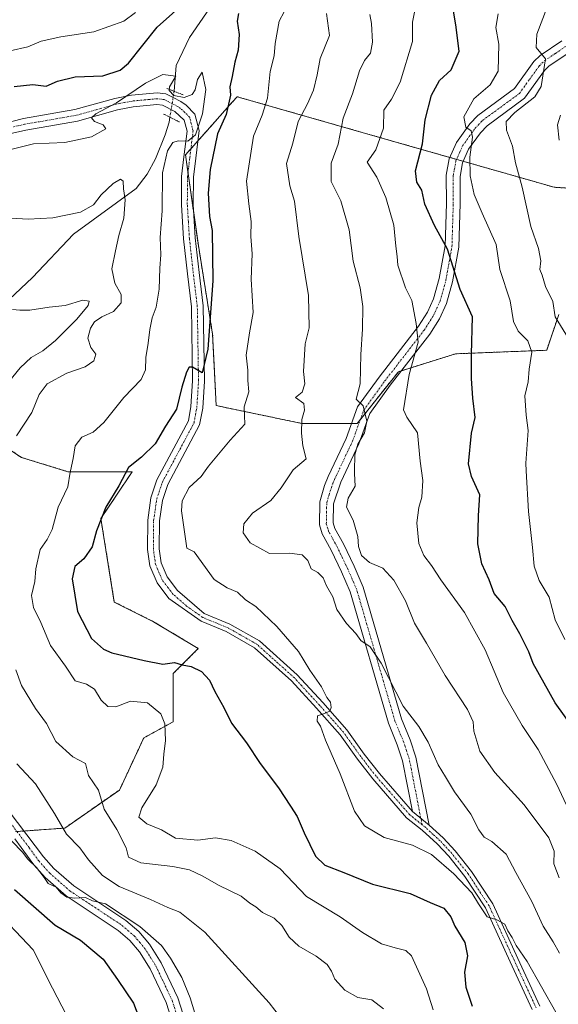
# Model space of a CAD drawing. Units: metres. Extents: x 624712 to 628172, y 4717987 to 4720363.
# Drawn here: x 625743 to 625903, y 4719696 to 4719988 of the extents above; entities that cross this region are included whole.
import ezdxf

# ---------------------------------------------------------------- set-up
doc = ezdxf.new("R2010")
doc.units = ezdxf.units.M
doc.header["$MEASUREMENT"] = 0
for name, pattern in [('TRAZO_Y_PUNTO', [1, 0.5, -0.25, 0, -0.25]), ('TRAZOS', [0.75, 0.5, -0.25]), ('TRAZOS2', [0.375, 0.25, -0.125])]:
    doc.linetypes.add(name, pattern=pattern)
for name, color, linetype, lineweight in [('Arbolado forestal', 92, 'TRAZOS', 0), ('Arbolado forestal CxS', 92, 'Continuous', 0), ('Camino', 19, 'Continuous', 0), ('Camino Cxs', 19, 'Continuous', 0), ('Camino eje', 39, 'TRAZO_Y_PUNTO', 13), ('Corriente natural lineal', 142, 'Continuous', 13), ('Corriente natural lineal oculto', 19, 'TRAZO_Y_PUNTO', 13), ('Curva de nivel maestra', 36, 'Continuous', 30), ('Curva de nivel normal', 36, 'Continuous', 0), ('Pista no pavimentada', 254, 'Continuous', 13), ('Pista no pavimentada Cxs', 254, 'Continuous', 0), ('Pista pavimentada eje', 135, 'TRAZO_Y_PUNTO', 0), ('Puente lineal', 2, 'TRAZOS2', 0)]:
    doc.layers.add(name, color=color, linetype=linetype, lineweight=lineweight)

# ---------------------------------------------------------------- blocks, each defined once
blk = doc.blocks.new('*U150')
at = {"layer": 'Arbolado forestal CxS', "color": 92, "linetype": 'Continuous', "lineweight": 0}
for points in [[(625742.06, 4719747.46, 680.14), (625756.66, 4719748.52, 685.24), (625772.87, 4719759.8, 691.99), (625780.06, 4719775.25, 693.61), (625788.81, 4719780.05, 695.83), (625788.81, 4719794.35, 699.34), (625796.22, 4719801.76, 702.39), (625782.99, 4719809.71, 703.51), (625771.34, 4719815.53, 703.46), (625767.35, 4719840.27, 699.92), (625776.64, 4719854.19, 700.29), (625757.58, 4719854.19, 694.69), (625743.82, 4719858.42, 690.42), (625725.29, 4719870.6, 682.77)], [(625930.34, 4719936.61, 748.37), (625901.61, 4719938.53, 738.46), (625861.38, 4719950.03, 724.51), (625807.73, 4719965.36, 701.55), (625806.3, 4719963.75, 700.84), (625800.43, 4719957.14, 698.05), (625792.41, 4719948.11, 695.53), (625796.24, 4719921.27, 697.51), (625800.46, 4719894.96, 700.71), (625801.52, 4719873.78, 700.96), (625826.92, 4719868.48, 709.91), (625843.33, 4719868.48, 714.06), (625855.51, 4719883.84, 718.49), (625872.44, 4719889.13, 723.66), (625899.44, 4719890.19, 731.24), (625903.02, 4719900.78, 735.13)]]:
    blk.add_polyline3d(points, dxfattribs=at)
blk = doc.blocks.new('*U152')
at = {"layer": 'Arbolado forestal CxS', "color": 92, "linetype": 'Continuous', "lineweight": 0}
blk.add_polyline3d([(625725.29, 4719870.6, 682.77), (625743.82, 4719858.42, 690.42), (625757.58, 4719854.19, 694.69), (625776.64, 4719854.19, 700.29), (625767.35, 4719840.27, 699.92), (625771.34, 4719815.53, 703.46), (625782.99, 4719809.71, 703.51), (625796.22, 4719801.76, 702.39), (625788.81, 4719794.35, 699.34), (625788.81, 4719780.05, 695.83), (625780.06, 4719775.25, 693.61), (625772.87, 4719759.8, 691.99), (625756.66, 4719748.52, 685.24), (625742.06, 4719747.46, 680.14)], dxfattribs=at)
blk = doc.blocks.new('*U157')
at = {"layer": 'Curva de nivel normal', "color": 36, "linetype": 'Continuous', "lineweight": 0}
for points in [[(625679.33, 4719988.44, 705), (625681.77, 4719985.87, 705), (625685.28, 4719980.75, 705), (625686.66, 4719975.76, 705), (625686.16, 4719970.35, 705), (625686.9, 4719965.78, 705), (625689.56, 4719961.36, 705), (625693.41, 4719960.37, 705), (625698.12, 4719962.62, 705), (625703.48, 4719967.33, 705), (625709.19, 4719970.46, 705), (625713.96, 4719971.05, 705), (625717.52, 4719971.94, 705), (625722.37, 4719974.45, 705), (625731.37, 4719977.69, 705), (625740.46, 4719978.99, 705), (625745.71, 4719980.16, 705), (625749.64, 4719981.82, 705), (625755.46, 4719983.1, 705), (625765.28, 4719984.6, 705), (625774.11, 4719987.72, 705), (625777.62, 4719990.33, 705)], [(625821.7, 4719990.48, 705), (625820.22, 4719987.76, 705), (625818.99, 4719981.15, 705), (625818.74, 4719977.52, 705), (625817.5, 4719972.88, 705), (625816.75, 4719964.97, 705), (625815.17, 4719959.92, 705), (625812.6, 4719953.67, 705), (625810.54, 4719940.34, 705), (625811.15, 4719933.61, 705), (625811.89, 4719928.34, 705), (625811.8, 4719923.88, 705), (625812.14, 4719918.77, 705), (625811.88, 4719911.22, 705), (625812.52, 4719901.36, 705), (625811.4, 4719895.34, 705), (625810.42, 4719888.7, 705), (625810.86, 4719884.26, 705), (625810.93, 4719881.23, 705), (625811.17, 4719877.85, 705), (625809.84, 4719873.43, 705), (625810, 4719868.25, 705), (625805.69, 4719863.49, 705), (625799.2, 4719855.8, 705), (625798.25, 4719854.46, 705), (625797.02, 4719852.73, 705), (625793.53, 4719849.46, 705), (625791.41, 4719845.57, 705), (625791.2, 4719842.54, 705), (625792.85, 4719831.53, 705), (625794.98, 4719830.42, 705), (625800.96, 4719822.25, 705), (625804.74, 4719819.76, 705), (625807.87, 4719818.47, 705), (625810.22, 4719816.22, 705), (625813.27, 4719814.22, 705), (625819.49, 4719808.25, 705), (625825.91, 4719800.83, 705), (625829.23, 4719795.31, 705), (625832.72, 4719790.4, 705), (625834.3, 4719787.28, 705), (625835.38, 4719785.86, 705), (625835.6, 4719784.24, 705), (625835.14, 4719783.22, 705), (625833.57, 4719782.5, 705), (625831.55, 4719781.78, 705), (625831.41, 4719780.24, 705), (625832.38, 4719778.76, 705), (625833.92, 4719774.61, 705), (625838.27, 4719764.64, 705), (625842.49, 4719753.53, 705), (625845.44, 4719749.16, 705), (625851.3, 4719745.68, 705), (625859.7, 4719743.41, 705), (625865.28, 4719740.66, 705), (625871.92, 4719734.96, 705), (625877.26, 4719729.3, 705), (625879.23, 4719726.04, 705), (625881.84, 4719722.16, 705), (625884.68, 4719721.36, 705), (625886.99, 4719720, 705), (625887.94, 4719718.08, 705), (625889.22, 4719716.11, 705), (625890.42, 4719713.73, 705), (625893.66, 4719708.94, 705), (625902.14, 4719693.92, 705)]]:
    blk.add_polyline3d(points, dxfattribs=at)
blk = doc.blocks.new('*U160')
at = {"layer": 'Curva de nivel normal', "color": 36, "linetype": 'Continuous', "lineweight": 0}
for points in [[(625741.14, 4719902.23, 685), (625743.33, 4719902.08, 685), (625746.26, 4719902.08, 685), (625752.07, 4719903.01, 685), (625756.78, 4719903.44, 685), (625762.02, 4719905.01, 685), (625763.88, 4719904.75, 685), (625763.6, 4719903.48, 685), (625760.22, 4719899.36, 685), (625753.92, 4719893.04, 685), (625750.2, 4719890.04, 685), (625746.68, 4719888.04, 685), (625743.4, 4719885.01, 685), (625738.16, 4719878.58, 685)], [(625742.44, 4719767.6, 685), (625747.96, 4719761.61, 685), (625753.66, 4719752.88, 685), (625757.21, 4719746.67, 685), (625761.08, 4719742.68, 685), (625763.65, 4719739.15, 685), (625767.82, 4719734.42, 685), (625772.74, 4719731.2, 685), (625782.03, 4719727.31, 685), (625787.19, 4719724.98, 685), (625790.79, 4719723.61, 685), (625798.14, 4719717.68, 685), (625817.18, 4719696.7, 685), (625822.23, 4719690.19, 685)]]:
    blk.add_polyline3d(points, dxfattribs=at)
blk = doc.blocks.new('*U164')
at = {"layer": 'Curva de nivel normal', "color": 36, "linetype": 'Continuous', "lineweight": 0}
for points in [[(625737.2, 4719929.52, 690), (625745.77, 4719929.1, 690), (625753.16, 4719929.49, 690), (625761.28, 4719931.12, 690), (625765.15, 4719933.28, 690), (625767.46, 4719936.23, 690), (625770.98, 4719939.61, 690), (625773.16, 4719940.87, 690), (625773.96, 4719940.37, 690), (625774.06, 4719938.05, 690), (625774.54, 4719934.78, 690), (625774.17, 4719929.32, 690), (625772.71, 4719924.21, 690), (625771.72, 4719919.7, 690), (625770.59, 4719914.35, 690), (625771.5, 4719910.05, 690), (625773.38, 4719906.7, 690), (625773.38, 4719904.27, 690), (625771.08, 4719901.71, 690), (625767.6, 4719900.05, 690), (625765.5, 4719898.65, 690), (625764.27, 4719896.72, 690), (625763.47, 4719893.8, 690), (625764.34, 4719891.01, 690), (625765.88, 4719889.05, 690), (625765.22, 4719887.1, 690), (625762.7, 4719885.32, 690), (625757.24, 4719883.38, 690), (625751.45, 4719880.26, 690), (625749.05, 4719877.11, 690), (625746.93, 4719871.69, 690), (625742.37, 4719864.84, 690)], [(625742.12, 4719795.47, 690), (625743.79, 4719790.8, 690), (625747.94, 4719783.96, 690), (625751.2, 4719779.54, 690), (625753.99, 4719774.16, 690), (625759.07, 4719769.68, 690), (625762.79, 4719767.71, 690), (625763.72, 4719764.1, 690), (625766.62, 4719759.75, 690), (625768.3, 4719754.15, 690), (625772.11, 4719748.08, 690), (625774.84, 4719742.69, 690), (625775.54, 4719739.9, 690), (625779.15, 4719738.18, 690), (625788.72, 4719737.14, 690), (625793.59, 4719736.18, 690), (625797.59, 4719734.3, 690), (625802.24, 4719731.6, 690), (625808.94, 4719728.33, 690), (625811.44, 4719726.21, 690), (625813.25, 4719725.14, 690), (625815.28, 4719723.52, 690), (625818.66, 4719721.77, 690), (625820.96, 4719719.64, 690), (625823.14, 4719716.19, 690), (625826.05, 4719713.5, 690), (625831.14, 4719710.56, 690), (625834.37, 4719708.12, 690), (625835.69, 4719706.06, 690), (625836.63, 4719703.77, 690), (625839.63, 4719700.5, 690), (625843.45, 4719698.28, 690), (625847.6, 4719697.62, 690), (625851.08, 4719694.97, 690)]]:
    blk.add_polyline3d(points, dxfattribs=at)
blk = doc.blocks.new('*U165')
at = {"layer": 'Curva de nivel normal', "color": 36, "linetype": 'Continuous', "lineweight": 0}
blk.add_polyline3d([(625733.73, 4719948.03, 695), (625747.37, 4719951.44, 695), (625756.67, 4719951.74, 695), (625764.6, 4719953.43, 695), (625768.78, 4719955.79, 695), (625768.06, 4719957.05, 695), (625765.5, 4719958.05, 695), (625764.6, 4719959.08, 695), (625765.82, 4719960.32, 695), (625772, 4719963.56, 695), (625780.6, 4719969.42, 695), (625785.76, 4719971.93, 695), (625789.59, 4719971.44, 695), (625787.71, 4719968.27, 695), (625787.63, 4719967.25, 695), (625788.97, 4719965.77, 695), (625792.02, 4719965.12, 695), (625794.4, 4719965.98, 695), (625795.32, 4719967.39, 695), (625795.95, 4719970.51, 695), (625797.35, 4719972.62, 695), (625798.43, 4719967.49, 695), (625797.47, 4719960.29, 695), (625795.41, 4719954.02, 695), (625793.1, 4719952.14, 695), (625790.23, 4719952.29, 695), (625788.68, 4719951.77, 695), (625787.07, 4719949.36, 695), (625785.65, 4719942.78, 695), (625785.54, 4719931.56, 695), (625784.92, 4719923.59, 695), (625785.12, 4719918.46, 695), (625784.8, 4719914.56, 695), (625784.63, 4719908.31, 695), (625783.73, 4719902.96, 695), (625782.56, 4719899.82, 695), (625781.81, 4719896.3, 695), (625781.41, 4719892.25, 695), (625780.66, 4719888.08, 695), (625780.58, 4719884.37, 695), (625779.33, 4719881.53, 695), (625774.13, 4719876.22, 695), (625768.19, 4719868.77, 695), (625765.04, 4719865.88, 695), (625761.7, 4719864.39, 695), (625759.7, 4719861.84, 695), (625759.1, 4719858.05, 695), (625758.33, 4719854.46, 695), (625758.24, 4719854.04, 695), (625757.54, 4719849.71, 695), (625754.67, 4719843.71, 695), (625752.92, 4719837.04, 695), (625751.48, 4719834.04, 695), (625749.35, 4719831.12, 695), (625748.08, 4719825.34, 695), (625747.77, 4719821.64, 695), (625746.82, 4719817.44, 695), (625747.35, 4719813.9, 695), (625749.59, 4719809.45, 695), (625752.38, 4719802.67, 695), (625756.91, 4719796.48, 695), (625759.74, 4719792.2, 695), (625763.07, 4719791.22, 695), (625765.51, 4719789.73, 695), (625767.4, 4719786.4, 695), (625769.37, 4719784.58, 695), (625771.8, 4719784.45, 695), (625776.09, 4719786.12, 695), (625781.18, 4719785.63, 695), (625785.09, 4719782.42, 695), (625786.3, 4719779.38, 695), (625786.46, 4719774.46, 695), (625785.97, 4719770.45, 695), (625785.73, 4719766.57, 695), (625783.77, 4719761.38, 695), (625779.53, 4719754.55, 695), (625778.6, 4719751.78, 695), (625780.99, 4719749.77, 695), (625785.36, 4719748.01, 695), (625789.51, 4719745.54, 695), (625796.11, 4719744.92, 695), (625801.36, 4719745.65, 695), (625805.99, 4719744.86, 695), (625813.11, 4719741.69, 695), (625820.51, 4719736.45, 695), (625828.24, 4719728.24, 695), (625838.24, 4719722.22, 695), (625844.83, 4719717.55, 695), (625850.48, 4719714.18, 695), (625854.54, 4719713.06, 695), (625857.66, 4719712.26, 695), (625859.36, 4719710.65, 695), (625863.8, 4719700.86, 695), (625865.83, 4719694.66, 695)], dxfattribs=at)
blk = doc.blocks.new('*U166')
at = {"layer": 'Curva de nivel normal', "color": 36, "linetype": 'Continuous', "lineweight": 0}
blk.add_polyline3d([(625904.96, 4720003.92, 735), (625901.74, 4719999.81, 735), (625900.55, 4719996.79, 735), (625899.54, 4719991.88, 735), (625896.52, 4719983.86, 735), (625896.29, 4719979.96, 735), (625899.04, 4719976.6, 735), (625897.85, 4719968.35, 735), (625895.89, 4719965.35, 735), (625889.96, 4719960.69, 735), (625887.44, 4719958.03, 735), (625887.56, 4719955.44, 735), (625889.35, 4719950.67, 735), (625890.18, 4719945.77, 735), (625892.2, 4719938.59, 735), (625894.72, 4719926.93, 735), (625896.98, 4719920.33, 735), (625897.66, 4719916.68, 735), (625897.42, 4719914.1, 735), (625898.12, 4719912.46, 735), (625899.11, 4719909.12, 735), (625901.27, 4719904.62, 735), (625901.97, 4719900.09, 735), (625905.9, 4719893.68, 735)], dxfattribs=at)
blk = doc.blocks.new('*U172')
at = {"layer": 'Curva de nivel normal', "color": 36, "linetype": 'Continuous', "lineweight": 0}
blk.add_polyline3d([(625740.98, 4719744.67, 680), (625744.09, 4719741.34, 680), (625745.72, 4719739.3, 680), (625748.3, 4719736.87, 680), (625750.54, 4719733.89, 680), (625751.77, 4719732.12, 680), (625754.08, 4719730.97, 680), (625755.53, 4719729.34, 680), (625757.28, 4719728.07, 680), (625759.68, 4719727.7, 680), (625762.84, 4719727.92, 680), (625764.92, 4719726.98, 680), (625768.7, 4719726.06, 680), (625778.92, 4719719.29, 680), (625785.3, 4719713.67, 680), (625787.99, 4719709.98, 680), (625791.34, 4719704.2, 680), (625793.83, 4719698.16, 680), (625795.92, 4719691.37, 680)], dxfattribs=at)
blk = doc.blocks.new('*U178')
at = {"layer": 'Curva de nivel normal', "color": 36, "linetype": 'Continuous', "lineweight": 0}
blk.add_polyline3d([(625847.05, 4719989.69, 715), (625847.52, 4719987.04, 715), (625847.86, 4719981.49, 715), (625847.26, 4719978.29, 715), (625845.42, 4719976.06, 715), (625843.99, 4719973.02, 715), (625841.92, 4719966.23, 715), (625839.1, 4719958.96, 715), (625837.61, 4719951.28, 715), (625835.55, 4719945.61, 715), (625835.62, 4719940.19, 715), (625838.44, 4719934.5, 715), (625840.88, 4719925.89, 715), (625842.13, 4719916.6, 715), (625844.2, 4719908.71, 715), (625844.96, 4719903.16, 715), (625844.82, 4719896.42, 715), (625844.36, 4719888.91, 715), (625844.16, 4719880.25, 715), (625842.95, 4719875.64, 715), (625845.11, 4719873.67, 715), (625846.16, 4719869.21, 715), (625845.49, 4719865.71, 715), (625843.48, 4719862.37, 715), (625842.57, 4719859.19, 715), (625842.49, 4719854.46, 715), (625842.48, 4719853.64, 715), (625842.66, 4719849.86, 715), (625840.64, 4719846.37, 715), (625840.11, 4719843.71, 715), (625842.07, 4719839.78, 715), (625843.48, 4719835, 715), (625843.66, 4719831.96, 715), (625844.62, 4719829.3, 715), (625846.94, 4719827.31, 715), (625850.9, 4719825.6, 715), (625854.13, 4719822.07, 715), (625857.61, 4719815.93, 715), (625860.31, 4719809.25, 715), (625863.85, 4719803.3, 715), (625869.38, 4719793.73, 715), (625875.94, 4719783.65, 715), (625877.64, 4719780.03, 715), (625877.84, 4719777.22, 715), (625879.66, 4719771.36, 715), (625884.1, 4719764.98, 715), (625892.75, 4719755.44, 715), (625900.1, 4719745.67, 715), (625901.62, 4719741.7, 715), (625901.59, 4719737.89, 715), (625903.13, 4719733.76, 715)], dxfattribs=at)
blk = doc.blocks.new('*U185')
at = {"layer": 'Curva de nivel normal', "color": 36, "linetype": 'Continuous', "lineweight": 0}
blk.add_polyline3d([(625860.5, 4719991.37, 720), (625859.64, 4719987.44, 720), (625859.68, 4719981.69, 720), (625856.05, 4719969.7, 720), (625853.44, 4719964.67, 720), (625851.16, 4719961.35, 720), (625851.11, 4719956.03, 720), (625848.86, 4719949.62, 720), (625846.28, 4719945.96, 720), (625849.09, 4719941.49, 720), (625851.79, 4719935.46, 720), (625854.12, 4719927.27, 720), (625854.7, 4719921.02, 720), (625855.14, 4719917.94, 720), (625855.31, 4719915.44, 720), (625857.64, 4719908.67, 720), (625859.53, 4719904.97, 720), (625860.72, 4719898.15, 720), (625861.32, 4719892.57, 720), (625858.68, 4719883.04, 720), (625857.05, 4719872.5, 720), (625858.03, 4719870.33, 720), (625861.17, 4719865.66, 720), (625862, 4719857.35, 720), (625862.36, 4719854.46, 720), (625862.73, 4719851.56, 720), (625862.44, 4719846.65, 720), (625861.58, 4719843.61, 720), (625861, 4719838.99, 720), (625861.51, 4719832.86, 720), (625863, 4719829.36, 720), (625865.34, 4719826.38, 720), (625868.1, 4719822.14, 720), (625875.12, 4719812.48, 720), (625881.19, 4719801.38, 720), (625886.58, 4719788.7, 720), (625892.18, 4719778.9, 720), (625896.93, 4719771.77, 720), (625902.42, 4719761.47, 720), (625905.17, 4719755.56, 720)], dxfattribs=at)
blk = doc.blocks.new('*U187')
at = {"layer": 'Curva de nivel normal', "color": 36, "linetype": 'Continuous', "lineweight": 0}
blk.add_polyline3d([(625834.24, 4719989.99, 710), (625835.13, 4719983.51, 710), (625832.31, 4719976.69, 710), (625831.41, 4719971.86, 710), (625830.37, 4719967.32, 710), (625828.53, 4719963.23, 710), (625825.83, 4719957.97, 710), (625824.26, 4719951.62, 710), (625822.32, 4719945.59, 710), (625823.32, 4719938.97, 710), (625824.69, 4719934.36, 710), (625825.96, 4719923.92, 710), (625828.84, 4719906.4, 710), (625829.08, 4719896.87, 710), (625827.85, 4719892.08, 710), (625827.42, 4719883.91, 710), (625827.77, 4719880.27, 710), (625826.97, 4719877.75, 710), (625825.03, 4719876.16, 710), (625827.52, 4719874.38, 710), (625827.68, 4719872.46, 710), (625826.94, 4719869.68, 710), (625826.76, 4719865.62, 710), (625827.23, 4719861.85, 710), (625828.21, 4719858.04, 710), (625824.35, 4719854.74, 710), (625824.16, 4719854.46, 710), (625820.73, 4719849.36, 710), (625817.69, 4719845.65, 710), (625812.24, 4719841.91, 710), (625809.68, 4719838.74, 710), (625809.53, 4719836.03, 710), (625811.56, 4719833.08, 710), (625817.3, 4719829.96, 710), (625823.23, 4719830.03, 710), (625826.98, 4719829.57, 710), (625828.63, 4719827.83, 710), (625829.66, 4719825.42, 710), (625831.61, 4719824.26, 710), (625833.18, 4719822.7, 710), (625834.2, 4719820.35, 710), (625836.03, 4719817.05, 710), (625837.31, 4719813.34, 710), (625840.16, 4719809.19, 710), (625842.92, 4719806.19, 710), (625844.39, 4719804.11, 710), (625847.1, 4719802.28, 710), (625850.36, 4719797.46, 710), (625856.95, 4719784.65, 710), (625861.57, 4719778.6, 710), (625864.32, 4719774.02, 710), (625867.28, 4719767.31, 710), (625869.45, 4719763.72, 710), (625872.1, 4719759.24, 710), (625876.92, 4719752.6, 710), (625879.34, 4719747.97, 710), (625880.91, 4719745.86, 710), (625883.14, 4719744.52, 710), (625887.42, 4719740.79, 710), (625890.32, 4719735.37, 710), (625895.04, 4719726.75, 710), (625898.42, 4719719.46, 710), (625901.32, 4719714.8, 710), (625903.27, 4719711.42, 710)], dxfattribs=at)
blk = doc.blocks.new('*U192')
at = {"layer": 'Curva de nivel normal', "color": 36, "linetype": 'Continuous', "lineweight": 0}
blk.add_polyline3d([(625735.07, 4719725.24, 670), (625747.25, 4719712.4, 670), (625753.01, 4719701.02, 670), (625761.34, 4719685.04, 670)], dxfattribs=at)
blk = doc.blocks.new('*U194')
at = {"layer": 'Curva de nivel normal', "color": 36, "linetype": 'Continuous', "lineweight": 0}
blk.add_polyline3d([(625885.06, 4719989.94, 730), (625884.38, 4719985.86, 730), (625885.28, 4719980.96, 730), (625885.05, 4719972.96, 730), (625882.68, 4719968.84, 730), (625877.82, 4719964.74, 730), (625874.9, 4719959.43, 730), (625875.45, 4719956.33, 730), (625877.08, 4719955.24, 730), (625877.49, 4719953.37, 730), (625876.64, 4719947.43, 730), (625876.81, 4719941.86, 730), (625877.98, 4719936.39, 730), (625880.29, 4719930.87, 730), (625884.5, 4719921.52, 730), (625885.52, 4719914.18, 730), (625888.6, 4719904.88, 730), (625889.57, 4719898.68, 730), (625891.03, 4719895.85, 730), (625893.87, 4719893.01, 730), (625895, 4719889.6, 730), (625894.2, 4719884.54, 730), (625893.91, 4719880.84, 730), (625892.98, 4719876.69, 730), (625893.33, 4719870.92, 730), (625893.99, 4719866.37, 730), (625893.23, 4719856.71, 730), (625893.36, 4719854.46, 730), (625894.06, 4719842.38, 730), (625895.24, 4719831.74, 730), (625895.72, 4719826.14, 730), (625897.22, 4719821.96, 730), (625900.15, 4719816.94, 730), (625901.92, 4719810.28, 730), (625904.8, 4719804.43, 730)], dxfattribs=at)
blk = doc.blocks.new('*U195')
at = {"layer": 'Curva de nivel normal', "color": 36, "linetype": 'Continuous', "lineweight": 0}
blk.add_polyline3d([(625903.54, 4719959.92, 740), (625902.69, 4719957.04, 740), (625903.18, 4719952.5, 740)], dxfattribs=at)
blk = doc.blocks.new('*U201')
at = {"layer": 'Curva de nivel maestra', "color": 36, "linetype": 'Continuous', "lineweight": 30}
blk.add_polyline3d([(625909.3, 4719775.43, 725), (625901.91, 4719785.61, 725), (625895.48, 4719797.3, 725), (625894.17, 4719800.78, 725), (625891.53, 4719806.15, 725), (625889.25, 4719810.07, 725), (625887.17, 4719814.2, 725), (625883.91, 4719818.05, 725), (625882.37, 4719822.14, 725), (625880.27, 4719826.82, 725), (625879.08, 4719832.82, 725), (625879.23, 4719841.23, 725), (625879.6, 4719847.35, 725), (625877.18, 4719852.75, 725), (625876.3, 4719856.52, 725), (625877.12, 4719865.56, 725), (625878.24, 4719870.27, 725), (625877.59, 4719875.99, 725), (625877.17, 4719881.85, 725), (625877.14, 4719889.03, 725), (625877.45, 4719900.13, 725), (625873.84, 4719908.21, 725), (625870.1, 4719920.21, 725), (625866.17, 4719927.13, 725), (625863.35, 4719933.47, 725), (625862.46, 4719937.7, 725), (625860.92, 4719940.03, 725), (625860.56, 4719943.36, 725), (625862.68, 4719951.36, 725), (625863.43, 4719958.46, 725), (625865.29, 4719965.83, 725), (625867.68, 4719970.19, 725), (625871.18, 4719973.33, 725), (625873.52, 4719978.83, 725), (625872.5, 4719986.69, 725), (625871.76, 4719991.35, 725)], dxfattribs=at)
blk = doc.blocks.new('*U209')
at = {"layer": 'Curva de nivel maestra', "color": 36, "linetype": 'Continuous', "lineweight": 30}
blk.add_polyline3d([(625741.79, 4719730.31, 675), (625753.83, 4719719.71, 675), (625761.32, 4719715.3, 675), (625768.01, 4719709.69, 675), (625772.26, 4719703.67, 675), (625776.99, 4719696.62, 675), (625779.4, 4719690.39, 675)], dxfattribs=at)
blk = doc.blocks.new('*U210')
at = {"layer": 'Curva de nivel maestra', "color": 36, "linetype": 'Continuous', "lineweight": 30}
for points in [[(625741.66, 4719968.41, 700), (625747.19, 4719968.98, 700), (625751.16, 4719968.5, 700), (625754.48, 4719969.93, 700), (625759.7, 4719971.22, 700), (625767.98, 4719971.55, 700), (625773.08, 4719973.27, 700), (625775.54, 4719975.31, 700), (625784.03, 4719985.98, 700), (625794.02, 4719994.97, 700)], [(625808.16, 4719990, 700), (625807.75, 4719987.76, 700), (625808.32, 4719983.83, 700), (625808, 4719979.2, 700), (625807.03, 4719975.65, 700), (625806.28, 4719971.35, 700), (625805.61, 4719968.29, 700), (625805.72, 4719965.79, 700), (625804.52, 4719960.13, 700), (625801.92, 4719954.32, 700), (625799.72, 4719943.8, 700), (625799.13, 4719936.76, 700), (625799.53, 4719929.86, 700), (625800.3, 4719925.68, 700), (625800.52, 4719910.81, 700), (625799, 4719890.53, 700), (625797.36, 4719883.5, 700), (625794.47, 4719885.18, 700), (625793.5, 4719885.15, 700), (625792.71, 4719883.7, 700), (625791.31, 4719879.29, 700), (625789.74, 4719872.71, 700), (625786.54, 4719867.71, 700), (625783.4, 4719862.4, 700), (625779.39, 4719858.49, 700), (625775.54, 4719855.4, 700), (625772.68, 4719850.04, 700), (625768.86, 4719843.71, 700), (625766.08, 4719836.67, 700), (625764.78, 4719831.91, 700), (625762.32, 4719828.35, 700), (625759.68, 4719826.05, 700), (625758.8, 4719822.38, 700), (625760.39, 4719812.72, 700), (625764.6, 4719804.73, 700), (625768.18, 4719801.57, 700), (625770.64, 4719800.46, 700), (625780.16, 4719798.18, 700), (625785.71, 4719797.07, 700), (625789.13, 4719797.58, 700), (625791.48, 4719796.88, 700), (625794.15, 4719796.44, 700), (625797.2, 4719794.9, 700), (625799.5, 4719792.36, 700), (625801.16, 4719789.05, 700), (625803.8, 4719784.27, 700), (625806.05, 4719779.6, 700), (625810.52, 4719773.78, 700), (625814.55, 4719767.65, 700), (625820.02, 4719760.45, 700), (625823.51, 4719755, 700), (625825.54, 4719751.91, 700), (625827.56, 4719747.08, 700), (625830.92, 4719740.23, 700), (625833.7, 4719737.56, 700), (625839.29, 4719735.32, 700), (625847.87, 4719731.92, 700), (625858.99, 4719729.11, 700), (625864.91, 4719726.42, 700), (625868.95, 4719724.73, 700), (625871.08, 4719722.25, 700), (625872.24, 4719719.4, 700), (625875.16, 4719714.56, 700), (625875.96, 4719710.61, 700), (625875.06, 4719705.77, 700), (625875.45, 4719701.34, 700), (625877.32, 4719695.69, 700)]]:
    blk.add_polyline3d(points, dxfattribs=at)
blk = doc.blocks.new('*U211')
at = {"layer": 'Pista no pavimentada Cxs', "color": 254, "linetype": 'Continuous', "lineweight": 0}
for points in [[(625895.18, 4719694.7, 703.76), (625888.65, 4719708.84, 704.39), (625881.27, 4719724.89, 704.92), (625875.15, 4719734.21, 704.93), (625870.43, 4719740.17, 705.39), (625867.01, 4719743.83, 705.61), (625862.55, 4719747.93, 705.82), (625857.95, 4719751.6, 706.09), (625847.95, 4719763.09, 706.07), (625843.36, 4719768.96, 705.85), (625838.28, 4719776.14, 705.36), (625831.26, 4719784.08, 704.7), (625823.82, 4719792.17, 703.91), (625812.86, 4719802, 703.45), (625804.48, 4719806.76, 703.28), (625797.05, 4719809.82, 703.39), (625787.53, 4719816.6, 703.4), (625783.99, 4719821.2, 703.27), (625781.85, 4719826.24, 703.08), (625781.17, 4719831.08, 702.92), (625781.25, 4719839.84, 702.63), (625782.18, 4719846.47, 702.45), (625783.98, 4719851.79, 702.12), (625793.28, 4719869.26, 700.79), (625794.05, 4719873.47, 700.4), (625794.54, 4719881.11, 699.99), (625794.18, 4719903.09, 698.68), (625793, 4719912.81, 697.76), (625791.85, 4719923.18, 697.39), (625791.21, 4719933.33, 696.61), (625791.27, 4719941.68, 695.98), (625791.98, 4719947.56, 695.53), (625792.9, 4719955.1, 694.91), (625792.08, 4719958.39, 694.61), (625789.23, 4719960.97, 694.51), (625785.57, 4719962.82, 694.52), (625783.98, 4719963.01, 694.56), (625776.91, 4719962.34, 694.74), (625772.27, 4719961.49, 694.9), (625760.44, 4719958.15, 695.11), (625745.11, 4719955.49, 695.45), (625738.49, 4719953.96, 695.72)], [(625730.54, 4719955.35, 696.28), (625744.42, 4719958.91, 695.72), (625759.67, 4719961.55, 696.24), (625771.48, 4719964.88, 695.97), (625776.43, 4719965.8, 695.2), (625784.02, 4719966.52, 694.74), (625786.6, 4719966.21, 694.76), (625788.77, 4719965.11, 694.83), (625791.05, 4719963.96, 694.76), (625792.62, 4719962.83, 694.6), (625795.24, 4719960.15, 694.72), (625796.44, 4719955.32, 695.39), (625795.44, 4719947.13, 696.09), (625794.76, 4719941.46, 696.45), (625794.7, 4719933.43, 696.84), (625795.32, 4719923.48, 697.37), (625796.46, 4719913.21, 697.95), (625797.66, 4719903.33, 699.23), (625798.03, 4719881.03, 700.39), (625797.52, 4719873.04, 700.61), (625796.61, 4719868.1, 700.78), (625787.19, 4719850.4, 702.21), (625785.59, 4719845.66, 702.49), (625784.73, 4719839.58, 702.75), (625784.66, 4719831.31, 702.96), (625785.24, 4719827.18, 703.01), (625787.03, 4719822.97, 703.26), (625790.07, 4719819, 703.35), (625797.99, 4719812.11, 703.39), (625805.57, 4719808.99, 703.28), (625814.32, 4719804.02, 703.56), (625825.56, 4719793.93, 704.06), (625833.1, 4719785.74, 704.9), (625840.22, 4719777.68, 705.34), (625845.35, 4719770.44, 705.85), (625849.86, 4719764.67, 706.02), (625859.67, 4719753.4, 706.07), (625864.62, 4719749.38, 705.86), (625868.76, 4719745.59, 705.83), (625872.31, 4719741.79, 705.71), (625877.16, 4719735.66, 705.44), (625883.44, 4719726.09, 705.3), (625890.9, 4719709.88, 704.67), (625897.44, 4719695.71, 704.14)]]:
    blk.add_polyline3d(points, dxfattribs=at)
blk = doc.blocks.new('*U212')
at = {"layer": 'Camino Cxs', "color": 19, "linetype": 'Continuous', "lineweight": 0}
blk.add_polyline3d([(625906.08, 4719978.46, 737.03), (625900.1, 4719974.42, 735.63), (625898.76, 4719973.14, 735.05), (625892.82, 4719964.89, 734.05), (625881.77, 4719956.75, 731.52), (625879.82, 4719954.7, 731.18), (625876.32, 4719949.77, 729.36), (625874.52, 4719945.73, 729.14), (625873.76, 4719941.69, 728.82), (625873.81, 4719933.68, 727.81), (625873.41, 4719920.72, 725.89), (625871.57, 4719910.51, 724.01), (625869.77, 4719904.03, 722.58), (625867.72, 4719899.55, 721.7), (625864.82, 4719894.97, 720.87), (625853.07, 4719879.79, 717.38), (625847.07, 4719871.45, 715.18), (625843.81, 4719862.47, 714.5), (625838.46, 4719851.08, 713.73), (625836.31, 4719844.65, 714.12), (625836.2, 4719839, 713.43), (625836.7, 4719837.33, 713.15), (625839.2, 4719832.82, 712.96), (625842.37, 4719826.18, 713), (625845.09, 4719819.91, 712.46), (625856.43, 4719780.94, 709.01), (625859.02, 4719774.64, 708.57), (625860.7, 4719769.54, 708.17), (625864.62, 4719749.38, 705.86), (625859.67, 4719753.4, 706.07), (625856.73, 4719768.5, 707.55), (625855.17, 4719773.21, 707.84), (625852.55, 4719779.58, 708.37), (625841.22, 4719818.52, 710.86), (625838.64, 4719824.48, 711.54), (625835.55, 4719830.94, 711.64), (625832.89, 4719835.74, 712.02), (625832.09, 4719838.45, 712.26), (625832.22, 4719845.27, 712.84), (625833.6, 4719850.07, 712.84), (625834.71, 4719852.74, 712.67), (625840.02, 4719864.04, 713.01), (625843.41, 4719873.38, 714.57), (625849.78, 4719882.24, 716.3), (625861.46, 4719897.33, 719.93), (625864.11, 4719901.51, 720.79), (625865.91, 4719905.44, 721.65), (625867.57, 4719911.42, 722.93), (625869.32, 4719921.15, 724.72), (625869.71, 4719933.73, 726.8), (625869.66, 4719942.06, 727.72), (625870.57, 4719946.96, 728.03), (625872.74, 4719951.81, 728.81), (625876.65, 4719957.31, 730.22), (625879.05, 4719959.84, 730.69), (625889.87, 4719967.81, 732.51), (625895.65, 4719975.85, 734.11), (625897.52, 4719977.63, 734.76), (625903.91, 4719981.94, 736.56)], dxfattribs=at)

msp = doc.modelspace()

# ---------------------------------------------------------------- linework, layer by layer
at = {"layer": 'Arbolado forestal', "color": 92, "linetype": 'TRAZOS', "lineweight": 0}
for points in [[(625930.34, 4719936.61, 748.37), (625901.61, 4719938.53, 738.46), (625874.73, 4719946.21, 729.18), (625872.74, 4719946.78, 728.65), (625870.74, 4719947.35, 728.1), (625861.37, 4719950.03, 724.51), (625807.73, 4719965.36, 701.55), (625806.3, 4719963.75, 700.84), (625800.43, 4719957.14, 698.05), (625796.06, 4719952.23, 695.68), (625794.03, 4719949.93, 695.58), (625792.41, 4719948.11, 695.53), (625793.16, 4719942.8, 696.18), (625794.85, 4719930.97, 696.97), (625796.24, 4719921.28, 697.51), (625800.46, 4719894.96, 700.71), (625801.52, 4719873.78, 700.96), (625826.92, 4719868.48, 709.91), (625841.63, 4719868.48, 713.64)], [(625930.34, 4719936.61, 748.37), (625901.61, 4719938.53, 738.46), (625874.73, 4719946.21, 729.18), (625872.74, 4719946.78, 728.65), (625870.74, 4719947.35, 728.1), (625861.37, 4719950.03, 724.51), (625807.73, 4719965.36, 701.55), (625806.3, 4719963.75, 700.84), (625800.43, 4719957.14, 698.05), (625796.06, 4719952.23, 695.68), (625794.03, 4719949.93, 695.58), (625792.41, 4719948.11, 695.53), (625793.16, 4719942.8, 696.18), (625794.85, 4719930.97, 696.97), (625796.24, 4719921.28, 697.51), (625800.46, 4719894.96, 700.71), (625801.52, 4719873.78, 700.96), (625826.92, 4719868.48, 709.91), (625841.63, 4719868.48, 713.64)], [(625841.63, 4719868.48, 713.64), (625843.33, 4719868.48, 714.06), (625844.22, 4719869.61, 714.37), (625855.5, 4719883.84, 718.48), (625856.43, 4719884.13, 718.82), (625872.44, 4719889.14, 723.66), (625899.44, 4719890.19, 731.24), (625903.02, 4719900.78, 735.13)], [(625841.63, 4719868.48, 713.64), (625843.33, 4719868.48, 714.06), (625844.22, 4719869.61, 714.37), (625855.5, 4719883.84, 718.48), (625856.43, 4719884.13, 718.82), (625872.44, 4719889.14, 723.66), (625899.44, 4719890.19, 731.24), (625903.02, 4719900.78, 735.13)], [(625742.49, 4719747.49, 680.19), (625744.58, 4719747.64, 680.48), (625756.66, 4719748.52, 685.24), (625772.87, 4719759.8, 691.99), (625780.06, 4719775.25, 693.61), (625788.81, 4719780.05, 695.83), (625788.81, 4719794.35, 699.34), (625796.22, 4719801.76, 702.39), (625782.99, 4719809.71, 703.51), (625771.34, 4719815.53, 703.46), (625767.35, 4719840.27, 699.92), (625776.64, 4719854.19, 700.29), (625757.58, 4719854.19, 694.69), (625743.82, 4719858.42, 690.42), (625725.29, 4719870.6, 682.77)], [(625742.49, 4719747.49, 680.19), (625744.58, 4719747.64, 680.48), (625756.66, 4719748.52, 685.24), (625772.87, 4719759.8, 691.99), (625780.06, 4719775.25, 693.61), (625788.81, 4719780.05, 695.83), (625788.81, 4719794.35, 699.34), (625796.22, 4719801.76, 702.39), (625782.99, 4719809.71, 703.51), (625771.34, 4719815.53, 703.46), (625767.35, 4719840.27, 699.92), (625776.64, 4719854.19, 700.29), (625757.58, 4719854.19, 694.69), (625743.82, 4719858.42, 690.42), (625725.29, 4719870.6, 682.77)]]:
    msp.add_polyline3d(points, dxfattribs=at)
at = {"layer": 'Arbolado forestal CxS', "color": 92, "linetype": 'Continuous', "lineweight": 0}
msp.add_polyline3d([(625903.02, 4719900.78, 735.13), (625899.44, 4719890.19, 731.24), (625872.44, 4719889.13, 723.66), (625855.51, 4719883.84, 718.49), (625843.33, 4719868.48, 714.06), (625826.92, 4719868.48, 709.91), (625801.52, 4719873.78, 700.96), (625800.46, 4719894.96, 700.71), (625796.24, 4719921.27, 697.51), (625792.41, 4719948.11, 695.53), (625800.43, 4719957.14, 698.05), (625806.3, 4719963.75, 700.84), (625807.73, 4719965.36, 701.55), (625861.38, 4719950.03, 724.51), (625901.61, 4719938.53, 738.46), (625930.34, 4719936.61, 748.37)], dxfattribs=at)
at = {"layer": 'Camino', "color": 19, "linetype": 'Continuous', "lineweight": 0}
for points in [[(625859.67, 4719753.4, 706.07), (625856.73, 4719768.5, 707.55), (625855.17, 4719773.21, 707.84), (625852.55, 4719779.58, 708.37), (625841.22, 4719818.52, 710.86), (625838.64, 4719824.48, 711.54), (625835.55, 4719830.94, 711.64), (625832.89, 4719835.74, 712.02), (625832.09, 4719838.45, 712.26), (625832.22, 4719845.27, 712.84), (625833.6, 4719850.07, 712.84), (625834.71, 4719852.74, 712.67), (625840.02, 4719864.04, 713.01), (625843.41, 4719873.38, 714.57), (625849.78, 4719882.24, 716.3), (625861.46, 4719897.33, 719.93), (625864.11, 4719901.51, 720.79), (625865.91, 4719905.44, 721.65), (625867.57, 4719911.42, 722.93), (625869.32, 4719921.15, 724.72), (625869.71, 4719933.73, 726.8), (625869.66, 4719942.06, 727.72), (625870.57, 4719946.96, 728.03), (625872.74, 4719951.81, 728.81), (625876.65, 4719957.31, 730.22), (625879.05, 4719959.84, 730.69), (625889.87, 4719967.81, 732.51), (625895.65, 4719975.85, 734.11), (625897.52, 4719977.63, 734.76), (625903.91, 4719981.94, 736.56)], [(625906.08, 4719978.46, 737.03), (625900.1, 4719974.42, 735.63), (625898.76, 4719973.14, 735.05), (625892.82, 4719964.89, 734.05), (625881.77, 4719956.75, 731.52), (625879.82, 4719954.7, 731.18), (625876.32, 4719949.77, 729.36), (625874.52, 4719945.73, 729.14), (625873.76, 4719941.69, 728.82), (625873.81, 4719933.68, 727.81), (625873.41, 4719920.72, 725.89), (625871.57, 4719910.51, 724.01), (625869.77, 4719904.03, 722.58), (625867.72, 4719899.55, 721.7), (625864.82, 4719894.97, 720.87), (625853.07, 4719879.79, 717.38), (625847.07, 4719871.45, 715.18), (625843.81, 4719862.47, 714.5), (625838.46, 4719851.08, 713.73), (625836.31, 4719844.65, 714.12), (625836.2, 4719839, 713.43), (625836.7, 4719837.33, 713.15), (625839.2, 4719832.82, 712.96), (625842.37, 4719826.18, 713), (625845.09, 4719819.91, 712.46), (625856.43, 4719780.94, 709.01), (625859.02, 4719774.64, 708.57), (625860.7, 4719769.54, 708.17), (625864.62, 4719749.38, 705.86)], [(625859.67, 4719753.4, 706.07), (625864.62, 4719749.38, 705.86)]]:
    msp.add_polyline3d(points, dxfattribs=at)
at = {"layer": 'Camino eje', "color": 39, "linetype": 'TRAZO_Y_PUNTO', "lineweight": 13}
msp.add_polyline3d([(625862.51, 4719749.52, 705.95), (625860.19, 4719761.47, 706.59), (625858.72, 4719769.02, 707.84), (625857.88, 4719771.57, 707.97), (625857.1, 4719773.93, 708.03), (625854.49, 4719780.26, 708.63), (625843.16, 4719819.22, 711.62), (625841.8, 4719822.35, 711.64), (625840.51, 4719825.33, 712.11), (625838.96, 4719828.56, 712.47), (625837.38, 4719831.88, 712.21), (625834.8, 4719836.54, 712.54), (625834.55, 4719837.37, 712.67), (625834.15, 4719838.73, 712.84), (625834.27, 4719844.96, 713.45), (625834.96, 4719847.36, 713.36), (625836.03, 4719850.58, 713.12), (625836.59, 4719851.91, 713.07), (625841.92, 4719863.26, 713.41), (625845.24, 4719872.42, 714.76), (625851.43, 4719881.02, 716.57), (625863.14, 4719896.15, 720.33), (625865.92, 4719900.53, 721.16), (625867.84, 4719904.74, 722.1), (625869.57, 4719910.97, 723.46), (625871.37, 4719920.94, 725.1), (625871.76, 4719933.71, 727.01), (625871.71, 4719941.88, 728.09), (625872.09, 4719943.9, 728.36), (625872.55, 4719946.35, 728.59), (625873.63, 4719948.77, 728.85), (625874.53, 4719950.79, 729.08), (625876.49, 4719953.54, 729.52), (625878.24, 4719956.01, 730.52), (625879.21, 4719957.03, 730.78), (625880.41, 4719958.3, 730.86), (625891.35, 4719966.35, 733.14), (625894.32, 4719970.48, 733.53), (625897.21, 4719974.5, 734.32), (625898.81, 4719976.03, 735.02), (625902.01, 4719978.18, 735.53), (625905, 4719980.2, 736.69)], dxfattribs=at)
at = {"layer": 'Corriente natural lineal', "color": 142, "linetype": 'Continuous', "lineweight": 13}
for points in [[(625799.7, 4719991.84, 698.83), (625793.6, 4719982.95, 697.65), (625789.7, 4719974.6, 695.65), (625789.07, 4719966.97, 695.12)], [(625787.82, 4719959.29, 694.34), (625787.57, 4719957.8, 694.22), (625786.42, 4719954.05, 693.73), (625783.52, 4719946.93, 693.58), (625781.07, 4719942.44, 692.28), (625777.81, 4719938.14, 691.24), (625759.28, 4719924.64, 689.03), (625747.08, 4719911.8, 686.69), (625740.23, 4719905.22, 685.31), (625734.55, 4719901.08, 684.19), (625727.34, 4719897.42, 683.03), (625717.94, 4719891.47, 681.23)]]:
    msp.add_polyline3d(points, dxfattribs=at)
at = {"layer": 'Corriente natural lineal oculto', "color": 19, "linetype": 'TRAZO_Y_PUNTO', "lineweight": 13}
msp.add_polyline3d([(625789.07, 4719966.97, 695.12), (625787.82, 4719959.29, 694.34)], dxfattribs=at)
at = {"layer": 'Pista no pavimentada', "color": 254, "linetype": 'Continuous', "lineweight": 13}
for points in [[(625730.54, 4719955.35, 696.28), (625744.42, 4719958.91, 695.72), (625759.67, 4719961.55, 696.24), (625771.48, 4719964.88, 695.97), (625776.43, 4719965.8, 695.2), (625784.02, 4719966.52, 694.74), (625786.6, 4719966.21, 694.76), (625788.77, 4719965.11, 694.83), (625791.05, 4719963.96, 694.76), (625792.62, 4719962.83, 694.6), (625795.24, 4719960.15, 694.72), (625796.44, 4719955.32, 695.39), (625795.44, 4719947.13, 696.09), (625794.76, 4719941.46, 696.45), (625794.7, 4719933.43, 696.84), (625795.32, 4719923.48, 697.37), (625796.46, 4719913.21, 697.95), (625797.66, 4719903.33, 699.23), (625798.03, 4719881.03, 700.39), (625797.52, 4719873.04, 700.61), (625796.61, 4719868.1, 700.78), (625787.19, 4719850.4, 702.21), (625785.59, 4719845.66, 702.49), (625784.73, 4719839.58, 702.75), (625784.66, 4719831.31, 702.96), (625785.24, 4719827.18, 703.01), (625787.03, 4719822.97, 703.26), (625790.07, 4719819, 703.35), (625797.99, 4719812.11, 703.39), (625805.57, 4719808.99, 703.28), (625814.32, 4719804.02, 703.56), (625825.56, 4719793.93, 704.06), (625833.1, 4719785.74, 704.9), (625840.22, 4719777.68, 705.34), (625845.35, 4719770.44, 705.85), (625849.86, 4719764.67, 706.02), (625859.67, 4719753.4, 706.07)], [(625895.18, 4719694.7, 703.76), (625888.65, 4719708.84, 704.39), (625881.27, 4719724.89, 704.92), (625875.15, 4719734.21, 704.93), (625870.43, 4719740.17, 705.39), (625867.01, 4719743.83, 705.61), (625862.55, 4719747.93, 705.82), (625857.95, 4719751.6, 706.09), (625847.95, 4719763.09, 706.07), (625843.36, 4719768.96, 705.85), (625838.28, 4719776.14, 705.36), (625831.26, 4719784.08, 704.7), (625823.82, 4719792.17, 703.91), (625812.86, 4719802, 703.45), (625804.48, 4719806.76, 703.28), (625797.05, 4719809.82, 703.39), (625787.53, 4719816.6, 703.4), (625783.99, 4719821.2, 703.27), (625781.85, 4719826.24, 703.08), (625781.17, 4719831.08, 702.92), (625781.25, 4719839.84, 702.63), (625782.18, 4719846.47, 702.45), (625783.98, 4719851.79, 702.12), (625793.28, 4719869.26, 700.79), (625794.05, 4719873.47, 700.4), (625794.54, 4719881.11, 699.99), (625794.18, 4719903.09, 698.68), (625793, 4719912.81, 697.76), (625791.85, 4719923.18, 697.39), (625791.21, 4719933.33, 696.61), (625791.27, 4719941.68, 695.98), (625791.98, 4719947.56, 695.53), (625792.9, 4719955.1, 694.91), (625792.08, 4719958.39, 694.61), (625789.23, 4719960.97, 694.51), (625785.57, 4719962.82, 694.52), (625783.98, 4719963.01, 694.56), (625776.91, 4719962.34, 694.74), (625772.27, 4719961.49, 694.9), (625760.44, 4719958.15, 695.11), (625745.11, 4719955.49, 695.45), (625738.49, 4719953.96, 695.72)], [(625737.71, 4719756.74, 680.64), (625750.38, 4719739.97, 680.35), (625753.43, 4719736.54, 680.42), (625759.3, 4719731.37, 680.42), (625774.74, 4719721.16, 679.85), (625778.56, 4719717.85, 679.74), (625781.8, 4719714.06, 679.44), (625785.25, 4719708.56, 679.2), (625790.18, 4719698.16, 678.96), (625799.46, 4719669.12, 679.2)], [(625859.67, 4719753.4, 706.07), (625864.62, 4719749.38, 705.86)], [(625864.62, 4719749.38, 705.86), (625868.76, 4719745.59, 705.83), (625872.31, 4719741.79, 705.71), (625877.16, 4719735.66, 705.44), (625883.44, 4719726.09, 705.3), (625890.9, 4719709.88, 704.67), (625897.44, 4719695.71, 704.14)], [(625795.96, 4719667.84, 679.07), (625786.71, 4719696.79, 678.81), (625781.98, 4719706.77, 679.09), (625778.8, 4719711.85, 679.03), (625775.91, 4719715.22, 679.3), (625772.49, 4719718.19, 679.46), (625757.03, 4719728.41, 679.97), (625750.8, 4719733.9, 679.82), (625747.48, 4719737.64, 679.75), (625741.88, 4719745.37, 679.97)]]:
    msp.add_polyline3d(points, dxfattribs=at)
at = {"layer": 'Pista no pavimentada Cxs', "color": 254, "linetype": 'Continuous', "lineweight": 0}
for points in [[(625737.71, 4719756.74, 680.64), (625750.38, 4719739.97, 680.35), (625753.43, 4719736.54, 680.42), (625759.3, 4719731.37, 680.42), (625774.74, 4719721.16, 679.85), (625778.56, 4719717.85, 679.74), (625781.8, 4719714.06, 679.44), (625785.25, 4719708.56, 679.2), (625790.18, 4719698.16, 678.96), (625799.46, 4719669.12, 679.2)], [(625795.96, 4719667.84, 679.07), (625786.71, 4719696.79, 678.81), (625781.98, 4719706.77, 679.09), (625778.8, 4719711.85, 679.03), (625775.91, 4719715.22, 679.3), (625772.49, 4719718.19, 679.46), (625757.03, 4719728.41, 679.97), (625750.8, 4719733.9, 679.82), (625747.48, 4719737.64, 679.75), (625741.88, 4719745.37, 679.97)]]:
    msp.add_polyline3d(points, dxfattribs=at)
at = {"layer": 'Pista pavimentada eje', "color": 135, "linetype": 'TRAZO_Y_PUNTO', "lineweight": 0}
for points in [[(625862.51, 4719749.52, 705.95), (625858.81, 4719752.5, 706.08), (625848.91, 4719763.88, 706.01), (625844.36, 4719769.7, 705.83), (625841.82, 4719773.29, 705.57), (625839.25, 4719776.91, 705.35), (625835.69, 4719780.94, 705.03), (625832.18, 4719784.91, 704.77), (625828.46, 4719788.96, 704.41), (625824.69, 4719793.05, 704.01), (625819.21, 4719797.97, 703.73), (625813.59, 4719803.01, 703.5), (625805.03, 4719807.88, 703.28), (625797.52, 4719810.97, 703.39), (625792.76, 4719814.36, 703.42), (625788.8, 4719817.8, 703.35), (625787.28, 4719819.79, 703.32), (625785.51, 4719822.09, 703.23), (625783.55, 4719826.71, 703.05), (625782.92, 4719831.2, 702.93), (625782.96, 4719835.58, 702.81), (625782.99, 4719839.71, 702.68), (625783.42, 4719842.75, 702.65), (625783.89, 4719846.07, 702.46), (625785.59, 4719851.1, 702.06), (625794.95, 4719868.68, 700.77), (625795.4, 4719871.15, 700.6), (625795.79, 4719873.26, 700.47), (625796.29, 4719881.07, 700.09), (625796.11, 4719892.06, 699.47), (625795.92, 4719903.21, 698.71), (625794.73, 4719913.01, 697.86), (625793.59, 4719923.33, 697.38), (625793.28, 4719928.31, 697.1), (625792.96, 4719933.38, 696.75), (625793.02, 4719941.57, 696.22), (625793.37, 4719944.51, 696.07), (625793.71, 4719947.35, 695.81), (625794.67, 4719955.21, 695.15), (625793.66, 4719959.27, 694.7), (625792.35, 4719960.61, 694.62), (625790.93, 4719961.9, 694.62), (625790.14, 4719962.47, 694.61), (625788.48, 4719963.31, 694.59), (625786.09, 4719964.52, 694.63), (625784, 4719964.77, 694.66), (625776.67, 4719964.07, 694.85), (625774.35, 4719963.65, 694.9), (625771.88, 4719963.19, 694.94), (625765.97, 4719961.52, 695.66), (625760.06, 4719959.85, 695.61), (625752.39, 4719958.52, 695.33), (625744.77, 4719957.2, 695.49), (625741.46, 4719956.44, 695.67)], [(625739.8, 4719751.06, 680.2), (625746.13, 4719742.67, 680.03), (625748.93, 4719738.81, 680.04), (625750.46, 4719737.09, 679.9), (625752.12, 4719735.22, 680.1), (625758.17, 4719729.89, 680.11), (625773.62, 4719719.68, 679.64), (625775.33, 4719718.19, 679.51), (625777.24, 4719716.54, 679.52), (625778.86, 4719714.64, 679.44), (625780.3, 4719712.96, 679.26), (625782.03, 4719710.21, 679.29), (625783.62, 4719707.67, 679.17), (625788.45, 4719697.48, 678.92), (625797.71, 4719668.48, 679.16)], [(625896.31, 4719695.21, 703.99), (625889.78, 4719709.36, 704.53), (625886.09, 4719717.39, 704.76), (625882.36, 4719725.49, 705.11), (625876.16, 4719734.94, 705.24), (625871.37, 4719740.98, 705.48), (625867.89, 4719744.71, 705.68), (625865.82, 4719746.61, 705.66), (625863.59, 4719748.66, 705.88), (625862.51, 4719749.52, 705.95)]]:
    msp.add_polyline3d(points, dxfattribs=at)
at = {"layer": 'Puente lineal', "color": 2, "linetype": 'TRAZOS2', "lineweight": 0}
for points in [[(625786.92, 4719967.81, 695.46), (625789.07, 4719966.97, 695.71), (625791.79, 4719965.88, 695.94)], [(625785.94, 4719960.23, 694.63), (625787.82, 4719959.29, 694.59), (625790.62, 4719957.87, 694.61)]]:
    msp.add_polyline3d(points, dxfattribs=at)

# ---------------------------------------------------------------- block references
at = {"layer": 'Arbolado forestal CxS', "color": 92, "linetype": 'Continuous', "lineweight": 0}
for name in ['*U150', '*U152']:
    msp.add_blockref(name, (0, 0), dxfattribs=at)
at = {"layer": 'Camino Cxs', "color": 19, "linetype": 'Continuous', "lineweight": 0}
msp.add_blockref('*U212', (0, 0), dxfattribs=at)
at = {"layer": 'Curva de nivel maestra', "color": 36, "linetype": 'Continuous', "lineweight": 30}
for name in ['*U201', '*U210', '*U209']:
    msp.add_blockref(name, (0, 0), dxfattribs=at)
at = {"layer": 'Curva de nivel normal', "color": 36, "linetype": 'Continuous', "lineweight": 0}
for name in ['*U195', '*U166', '*U194', '*U185', '*U178', '*U187', '*U157', '*U165', '*U164', '*U160', '*U172', '*U192']:
    msp.add_blockref(name, (0, 0), dxfattribs=at)
at = {"layer": 'Pista no pavimentada Cxs', "color": 254, "linetype": 'Continuous', "lineweight": 0}
msp.add_blockref('*U211', (0, 0), dxfattribs=at)

doc.saveas('drawing.dxf')
